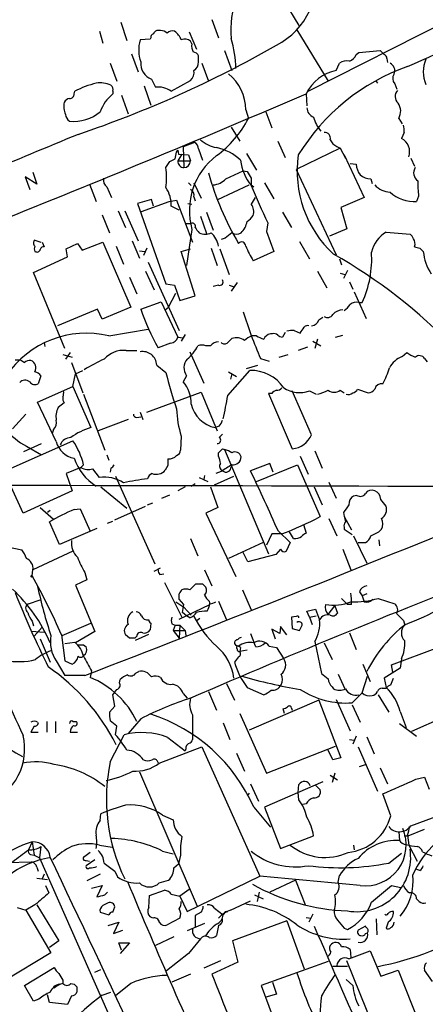
# Model space of a CAD drawing. Extents: x 6 to 1054, y 23 to 900.
# Drawn here: x 222 to 273, y 253 to 378 of the extents above; entities that cross this region are included whole.
import ezdxf

# ---------------------------------------------------------------- set-up
doc = ezdxf.new("R2010")
doc.units = 0
doc.header["$MEASUREMENT"] = 0
doc.layers.add('MAIN', color=5, linetype='CONTINUOUS')

msp = doc.modelspace()

# ---------------------------------------------------------------- linework, layer by layer
at = {"layer": 'MAIN'}
for p, q in [((255.3547, 380.4919), (257.302, 377.3593)), ((258.4873, 368.9773), (277.7067, 378.7139)), ((234.6113, 377.7826), (235.3733, 375.4119)), ((246.2107, 378.1213), (247.0573, 375.7506)), ((231.902, 376.5973), (232.3253, 375.0733)), ((239.6913, 376.6819), (239.1833, 376.6819)), ((243.332, 376.5126), (244.2633, 374.3113)), ((257.048, 376.7666), (261.0273, 370.2473)), ((238.3367, 375.5813), (237.0667, 375.4966)), ((238.4213, 375.7506), (238.3367, 375.5813)), ((243.6707, 374.9886), (243.5013, 375.3273)), ((235.966, 373.7186), (236.8127, 371.4326)), ((247.8193, 374.1419), (248.7507, 371.6019)), ((264.5833, 373.6339), (264.922, 373.8879)), ((264.922, 373.8879), (267.6313, 374.1419)), ((267.6313, 374.1419), (268.1393, 373.6339)), ((233.2567, 372.5333), (234.1033, 370.2473)), ((244.5173, 372.7026), (244.5173, 373.4646)), ((244.9407, 372.5333), (245.7873, 370.2473)), ((262.0433, 371.6019), (262.4667, 372.5333)), ((268.478, 373.1259), (268.5627, 372.6179)), ((238.506, 370.5013), (239.014, 369.4853)), ((241.046, 368.9773), (243.5013, 370.3319)), ((267.0387, 370.3319), (267.2927, 369.9933)), ((269.494, 369.9086), (269.748, 369.2313)), ((228.6847, 368.6386), (228.7693, 368.9773)), ((233.5953, 368.9773), (233.5953, 368.6386)), ((237.5747, 369.6546), (238.4213, 367.1993)), ((234.696, 368.4693), (235.5427, 366.0986)), ((258.2333, 368.6386), (258.318, 367.1146)), ((250.5287, 366.6066), (250.8673, 365.5059)), ((253.0687, 366.3526), (253.8307, 364.3206)), ((270.002, 365.5059), (270.4253, 364.8286)), ((248.666, 364.4053), (249.7667, 362.6273)), ((270.6793, 363.7279), (270.3407, 362.9659)), ((244.0093, 362.4579), (242.57, 361.8653)), ((254.5927, 362.6273), (255.524, 360.5106)), ((241.7233, 361.1879), (241.8927, 361.4419)), ((241.8927, 361.4419), (241.9773, 360.9339)), ((242.57, 361.8653), (242.6547, 359.2406)), ((244.5173, 361.6113), (245.0253, 360.1719)), ((262.5513, 361.6959), (256.9633, 358.9866)), ((262.128, 361.9499), (262.5513, 361.6959)), ((262.5513, 361.6959), (263.2287, 360.4259)), ((240.3687, 359.2406), (240.8767, 360.0026)), ((242.4007, 360.9339), (241.8927, 360.0873)), ((241.8927, 360.0873), (243.5013, 360.0873)), ((241.9773, 360.9339), (243.2473, 360.8493)), ((243.2473, 360.8493), (243.5013, 360.0873)), ((250.6133, 361.0186), (251.8833, 358.9019)), ((263.0593, 360.8493), (265.5993, 355.4306)), ((271.526, 360.4259), (272.034, 359.4099)), ((223.4353, 358.6479), (223.9433, 357.1239)), ((247.9887, 357.8013), (250.19, 358.8173)), ((250.19, 358.8173), (250.698, 358.7326)), ((256.9633, 358.9866), (262.0433, 348.1493)), ((263.8213, 359.7486), (264.5833, 359.6639)), ((223.9433, 357.1239), (222.4193, 358.0553)), ((222.4193, 358.0553), (223.012, 356.4466)), ((266.446, 357.8013), (266.6153, 357.2086)), ((230.632, 357.1239), (231.4787, 354.9226)), ((232.8333, 356.7853), (233.426, 355.4306)), ((243.2473, 357.2933), (243.586, 356.9546)), ((243.9247, 357.2933), (244.856, 355.3459)), ((246.9727, 355.1766), (250.952, 357.0393)), ((251.206, 357.0393), (251.5447, 356.7853)), ((252.8993, 357.2933), (254.0847, 355.2613)), ((238.506, 355.1766), (236.728, 354.6686)), ((237.236, 353.6526), (240.792, 354.9226)), ((238.76, 354.3299), (238.506, 355.1766)), ((240.792, 354.9226), (241.7233, 355.0919)), ((241.7233, 355.0919), (243.7553, 349.7579)), ((243.9247, 355.5153), (244.094, 355.0073)), ((265.5993, 355.4306), (262.636, 354.1606)), ((272.542, 355.5999), (272.288, 354.9226)), ((234.2727, 353.7373), (235.204, 351.6206)), ((235.1193, 353.7373), (236.8127, 349.9273)), ((236.728, 354.6686), (240.3687, 344.4239)), ((242.062, 353.8219), (241.046, 354.3299)), ((243.1627, 354.6686), (243.6707, 354.5839)), ((262.636, 354.1606), (263.398, 351.4513)), ((232.2407, 353.2293), (233.172, 350.9433)), ((244.7713, 353.0599), (245.5333, 350.8586)), ((245.5333, 353.5679), (246.38, 351.2819)), ((255.1853, 353.5679), (256.3707, 351.6206)), ((242.824, 352.1286), (243.586, 352.1286)), ((243.6707, 351.3666), (242.9933, 346.7946)), ((253.3227, 352.2133), (253.1533, 351.1126)), ((253.1533, 351.1126), (254.0847, 348.5726)), ((263.398, 351.4513), (261.1967, 350.5199)), ((223.6893, 350.0119), (224.4513, 349.7579)), ((236.0507, 349.9273), (236.982, 347.7259)), ((247.904, 350.2659), (247.396, 350.0966)), ((257.3867, 349.8426), (258.6567, 347.6413)), ((268.3933, 351.0279), (271.4413, 350.7739)), ((224.6207, 349.7579), (224.8747, 349.1653)), ((227.6687, 348.9113), (229.108, 349.5886)), ((227.838, 347.8953), (227.6687, 348.9113)), ((229.108, 349.5886), (229.7007, 348.7419)), ((229.7007, 348.7419), (232.3253, 349.7579)), ((232.3253, 349.7579), (235.8813, 341.4606)), ((234.0187, 349.2499), (234.95, 346.9639)), ((236.982, 348.6573), (237.6593, 348.5726)), ((237.9133, 348.9959), (237.49, 348.0646)), ((242.316, 348.5726), (243.5013, 348.9113)), ((246.126, 348.9959), (246.888, 346.7946)), ((247.2267, 348.9113), (248.412, 345.6093)), ((272.7113, 348.9959), (273.1347, 348.5726)), ((223.52, 345.8633), (227.838, 347.8953)), ((244.094, 342.8999), (242.316, 348.5726)), ((254.0847, 348.5726), (251.46, 347.3873)), ((262.4667, 347.6413), (262.7207, 346.8793)), ((238.0827, 347.2179), (242.062, 338.4973)), ((263.4827, 346.1173), (262.9747, 345.1013)), ((227.4993, 336.2113), (223.52, 345.8633)), ((235.712, 345.2706), (236.6433, 343.1539)), ((237.744, 346.0326), (238.8447, 343.6619)), ((259.6727, 346.0326), (260.858, 343.9159)), ((262.5513, 345.7786), (263.144, 345.6093)), ((240.3687, 344.4239), (241.4693, 344.2546)), ((241.4693, 344.2546), (242.1467, 342.3073)), ((247.0573, 344.2546), (246.38, 344.0853)), ((248.412, 344.2546), (248.92, 344.0853)), ((249.428, 344.5933), (248.666, 343.4926)), ((263.7367, 344.6779), (264.16, 343.7466)), ((240.7073, 341.4606), (241.6387, 343.2386)), ((242.1467, 342.3073), (244.094, 342.8999)), ((264.3293, 343.4079), (265.8533, 340.0213)), ((231.648, 341.2066), (226.568, 339.0899)), ((232.2407, 339.9366), (231.648, 341.2066)), ((235.8813, 341.4606), (232.2407, 339.9366)), ((237.1513, 341.2066), (239.776, 342.1379)), ((239.776, 342.1379), (241.8927, 337.6506)), ((240.284, 341.1219), (240.7073, 341.4606)), ((264.922, 342.0533), (265.3453, 342.0533)), ((259.842, 339.8519), (260.35, 340.1906)), ((233.0873, 337.8199), (238.0827, 338.6666)), ((241.8927, 337.6506), (242.57, 337.5659)), ((242.824, 337.9893), (242.316, 337.1426)), ((251.8833, 337.8199), (251.2907, 337.8199)), ((253.9153, 338.0739), (253.6613, 338.0739)), ((255.524, 338.2433), (255.1853, 337.6506)), ((256.7093, 338.4973), (257.4713, 338.1586)), ((259.6727, 337.3966), (259.334, 336.2113)), ((261.9587, 337.6506), (262.89, 337.9046)), ((224.8747, 336.9733), (224.9593, 336.4653)), ((240.9613, 336.8886), (239.3527, 336.2959)), ((246.0413, 336.5499), (245.4487, 336.5499)), ((258.4027, 336.3806), (257.2173, 335.9573)), ((259.08, 337.1426), (260.096, 336.5499)), ((227.2453, 335.4493), (228.4307, 335.1106)), ((228.1767, 335.7033), (227.584, 334.8566)), ((235.2887, 335.9573), (236.6433, 335.9573)), ((243.4167, 335.7879), (245.1947, 331.8086)), ((252.3913, 334.9413), (253.492, 334.6026)), ((254.762, 335.1106), (255.9473, 335.4493)), ((270.4253, 335.1953), (271.018, 335.7033)), ((273.304, 334.9413), (273.6427, 334.5179)), ((221.1493, 334.7719), (221.8267, 334.7719)), ((228.346, 334.4333), (229.7853, 330.5386)), ((239.1833, 334.0946), (240.3687, 333.1633)), ((250.6133, 333.6713), (252.0527, 334.0946)), ((224.4513, 332.7399), (224.1127, 331.7239)), ((228.5153, 331.3853), (228.854, 332.9939)), ((228.854, 332.9939), (229.7853, 333.4173)), ((242.9933, 332.7399), (242.57, 331.9779)), ((248.2427, 330.1999), (251.0367, 333.4173)), ((248.3273, 333.2479), (249.3433, 332.6553)), ((248.7507, 332.9939), (248.5813, 332.3166)), ((224.028, 329.3533), (228.5153, 331.3853)), ((228.5153, 331.3853), (230.8013, 326.1359)), ((264.7527, 331.0466), (266.1073, 330.5386)), ((229.87, 330.3693), (232.5793, 323.2573)), ((237.9133, 328.0833), (244.856, 330.6233)), ((244.856, 330.6233), (246.888, 325.7126)), ((253.8307, 330.4539), (253.4073, 330.4539)), ((253.4073, 330.4539), (256.4553, 323.4266)), ((258.9107, 325.2046), (256.4553, 330.7926)), ((258.6567, 330.7926), (259.5033, 330.3693)), ((262.5513, 330.8773), (263.0593, 330.5386)), ((226.3987, 324.3579), (224.028, 329.3533)), ((227.4147, 329.2686), (226.6527, 328.6759)), ((222.504, 327.8293), (220.8107, 325.9666)), ((236.6433, 327.4059), (237.1513, 327.4906)), ((237.0667, 328.0833), (237.4053, 327.1519)), ((235.5427, 327.1519), (231.7327, 325.7126)), ((247.142, 326.3053), (246.634, 326.1359)), ((226.06, 325.8819), (225.8907, 325.3739)), ((242.316, 325.0353), (242.2313, 323.2573)), ((247.142, 324.8659), (247.5653, 325.2893)), ((219.8793, 320.6326), (228.5153, 324.4426)), ((222.25, 323.0879), (224.536, 324.1039)), ((222.5887, 323.7653), (224.536, 322.6646)), ((232.8333, 322.6646), (233.0873, 321.9873)), ((247.0573, 322.4953), (247.0573, 322.9186)), ((247.5653, 323.4266), (247.8193, 323.3419)), ((247.8193, 323.3419), (253.4073, 310.0493)), ((257.4713, 322.4953), (258.4873, 320.2093)), ((259.334, 323.1726), (260.2653, 320.9713)), ((229.5313, 321.0559), (227.6687, 320.2939)), ((229.87, 321.3946), (229.362, 320.8866)), ((240.6227, 321.3099), (240.284, 320.7173)), ((253.5767, 321.5639), (251.1213, 320.6326)), ((251.8833, 319.2779), (257.1327, 321.3946)), ((254, 320.4633), (253.5767, 321.5639)), ((257.1327, 321.3946), (260.0113, 314.7906)), ((227.6687, 320.2939), (228.4307, 318.0926)), ((231.902, 319.7859), (231.0553, 320.8866)), ((233.3413, 320.9713), (233.2567, 320.4633)), ((233.934, 319.9553), (238.9293, 308.7793)), ((244.602, 319.7859), (245.7027, 319.2779)), ((245.2793, 320.0399), (245.1947, 319.5319)), ((246.5493, 318.8546), (249.0047, 319.9553)), ((247.396, 320.5479), (246.7187, 320.2939)), ((222.1653, 315.2139), (220.6413, 318.6006)), ((232.0713, 318.6006), (235.3733, 315.8913)), ((242.824, 318.6006), (241.8927, 318.0926)), ((243.586, 318.6853), (244.094, 319.0239)), ((246.0413, 318.6006), (246.9727, 315.9759)), ((259.2493, 318.6006), (260.2653, 316.3146)), ((261.112, 319.1933), (262.0433, 317.1613)), ((228.4307, 318.0926), (222.1653, 315.2139)), ((239.8607, 317.1613), (240.8767, 317.5846)), ((264.668, 317.4999), (264.2447, 317.4153)), ((233.8493, 314.3673), (237.744, 316.1453)), ((237.998, 316.3146), (238.6753, 316.5686)), ((224.3667, 315.9759), (226.06, 314.4519)), ((225.6367, 315.5526), (225.298, 315.2986)), ((228.6847, 315.7219), (229.4467, 315.8066)), ((229.4467, 315.8066), (230.7167, 312.9279)), ((246.9727, 315.9759), (245.4487, 315.2139)), ((245.4487, 315.2139), (249.2587, 307.1706)), ((262.9747, 315.2986), (263.0593, 314.7906)), ((263.0593, 314.7906), (263.9907, 313.0973)), ((226.822, 311.2346), (225.552, 314.1133)), ((232.918, 313.9439), (233.5953, 314.1979)), ((257.8947, 313.7746), (258.2333, 312.6739)), ((261.112, 314.5366), (262.128, 312.3353)), ((231.5633, 313.2666), (226.822, 311.2346)), ((253.8307, 312.5893), (253.1533, 311.1499)), ((255.1007, 312.5893), (253.8307, 312.5893)), ((254.6773, 312.9279), (256.2013, 311.4886)), ((256.6247, 311.9966), (256.1167, 312.8433)), ((263.0593, 313.4359), (263.0593, 313.1819)), ((263.0593, 313.1819), (264.0753, 312.5046)), ((264.2447, 312.3353), (265.938, 308.8639)), ((267.462, 312.8433), (267.8007, 313.1819)), ((219.964, 310.9806), (221.996, 310.5573)), ((243.5013, 311.9966), (244.4327, 309.7953)), ((252.73, 311.4886), (248.3273, 309.4566)), ((256.2013, 311.4886), (255.6933, 310.3879)), ((264.8373, 311.4886), (265.7687, 311.4886)), ((267.462, 311.8273), (267.5467, 311.0653)), ((228.5153, 310.3879), (223.4353, 308.0173)), ((250.7827, 309.0333), (250.19, 310.2186)), ((254.3387, 309.9646), (250.7827, 309.0333)), ((254.9313, 310.6419), (254.3387, 309.9646)), ((262.89, 310.6419), (263.906, 308.0173)), ((223.3507, 307.2553), (223.4353, 308.0173)), ((230.0393, 307.6786), (230.2933, 306.7473)), ((238.8447, 307.8479), (239.6913, 308.2713)), ((239.6067, 307.4246), (240.1147, 307.5093)), ((245.2793, 308.0173), (246.2107, 305.9853)), ((230.2933, 306.7473), (228.854, 306.0699)), ((228.854, 306.0699), (231.3093, 300.1433)), ((240.1993, 306.4086), (242.4007, 302.0059)), ((243.4167, 305.4773), (244.1787, 306.2393)), ((245.0253, 306.2393), (245.4487, 305.8159)), ((250.1053, 305.4773), (251.206, 302.9373)), ((265.0067, 305.2233), (265.3453, 304.7153)), ((265.938, 304.9693), (265.3453, 304.7153)), ((265.3453, 304.7153), (265.5993, 303.9533)), ((222.8427, 303.6993), (224.3667, 304.2073)), ((242.6547, 303.6146), (242.062, 304.2919)), ((242.062, 301.7519), (245.9567, 303.6146)), ((245.872, 304.0379), (245.9567, 303.6146)), ((247.0573, 304.0379), (248.0733, 301.6673)), ((261.0273, 302.3446), (261.874, 303.4453)), ((261.874, 303.4453), (262.2127, 302.5139)), ((262.7207, 304.3766), (263.4827, 303.6146)), ((263.9907, 303.6146), (263.4827, 303.6146)), ((267.3773, 304.3766), (269.494, 303.6993)), ((242.9933, 302.1753), (242.4853, 302.5986)), ((242.6547, 303.2759), (243.586, 302.2599)), ((258.318, 302.7679), (259.4187, 303.0219)), ((258.6567, 302.0059), (258.318, 302.7679)), ((259.4187, 303.0219), (259.9267, 301.6673)), ((223.3507, 301.4979), (223.52, 300.9053)), ((227.1607, 299.6353), (230.8013, 301.2439)), ((238.4213, 301.2439), (238.3367, 300.3973)), ((241.1307, 301.1593), (241.554, 300.9899)), ((241.554, 300.9899), (241.3, 300.3126)), ((241.554, 300.9899), (242.1467, 300.9899)), ((242.1467, 300.9899), (242.062, 299.2966)), ((242.1467, 300.9899), (242.824, 300.3126)), ((243.4167, 301.9213), (242.9933, 302.1753)), ((244.6867, 301.8366), (244.348, 301.5826)), ((256.9633, 302.0906), (256.3707, 302.0059)), ((256.3707, 302.0059), (256.4553, 300.5666)), ((258.6567, 302.0059), (259.5033, 302.1753)), ((258.6567, 302.0059), (258.9953, 301.0746)), ((270.5947, 301.5826), (270.764, 300.9899)), ((223.266, 300.2279), (224.8747, 300.0586)), ((224.6207, 300.7359), (223.6047, 299.5506)), ((227.076, 299.7199), (227.4993, 296.4179)), ((231.3093, 300.1433), (228.854, 298.7039)), ((235.712, 299.2966), (235.204, 299.7199)), ((236.474, 299.0426), (238.1673, 299.8046)), ((241.3, 300.3126), (242.824, 300.3126)), ((241.3, 300.3126), (242.062, 299.2966)), ((242.824, 300.3126), (242.9087, 299.6353)), ((251.1213, 299.8893), (251.5447, 298.7886)), ((254.8467, 299.8893), (253.8307, 300.4819)), ((253.8307, 300.4819), (254.254, 299.2119)), ((254.9313, 300.8206), (254.8467, 299.8893)), ((255.778, 299.7199), (254.9313, 300.8206)), ((256.4553, 300.5666), (257.3867, 300.3126)), ((263.7367, 299.9739), (264.5833, 297.8573)), ((224.3667, 299.2119), (225.6367, 296.2486)), ((227.4993, 298.6193), (228.7693, 298.7886)), ((229.87, 298.4499), (230.2087, 298.1959)), ((236.6433, 299.5506), (236.3893, 299.2966)), ((249.0893, 298.6193), (249.2587, 298.3653)), ((251.7987, 298.1959), (251.5447, 298.7886)), ((259.334, 298.8733), (260.1807, 294.8093)), ((260.5193, 298.7039), (261.5353, 296.5873)), ((249.8513, 298.1113), (249.7667, 297.6033)), ((250.698, 297.7726), (249.7667, 297.6033)), ((253.492, 298.2806), (254.4233, 298.1113)), ((254.4233, 298.1113), (255.3547, 296.6719)), ((269.0707, 295.9099), (274.9973, 298.1113)), ((226.3987, 296.4179), (227.4993, 294.5553)), ((227.4993, 296.4179), (228.4307, 295.9946)), ((249.5973, 296.9259), (249.0893, 296.2486)), ((265.43, 295.9946), (266.3613, 293.7933)), ((270.3407, 296.6719), (270.1713, 295.4866)), ((230.886, 295.1479), (230.7167, 294.3013)), ((236.5587, 294.8939), (236.8973, 295.0633)), ((262.2973, 294.7246), (263.144, 292.8619)), ((270.1713, 295.4866), (268.1393, 294.2166)), ((269.24, 294.9786), (269.0707, 295.9099)), ((230.0393, 294.5553), (227.4993, 294.5553)), ((234.442, 293.6239), (234.5267, 294.0473)), ((248.0733, 293.5393), (249.0893, 291.4226)), ((265.3453, 292.3539), (266.0227, 294.4706)), ((268.1393, 294.2166), (268.3933, 293.0313)), ((268.986, 293.3699), (269.3247, 294.2166)), ((242.57, 292.2693), (243.078, 291.6766)), ((245.7873, 292.5233), (246.8033, 290.1526)), ((250.698, 293.0313), (252.8147, 292.0999)), ((261.5353, 293.1159), (261.7047, 292.8619)), ((264.0753, 291.0839), (265.3453, 292.3539)), ((267.8853, 292.9466), (268.3933, 292.9466)), ((233.8493, 290.6606), (233.5953, 292.0999)), ((259.842, 291.4226), (250.952, 287.6126)), ((259.842, 291.4226), (262.636, 284.0566)), ((262.0433, 291.5073), (263.8213, 287.5279)), ((267.3773, 292.0999), (268.732, 289.8986)), ((233.172, 289.8986), (233.8493, 290.6606)), ((249.7667, 289.7293), (253.1533, 282.1093)), ((255.4393, 289.7293), (255.27, 290.3219)), ((256.3707, 290.4066), (256.4553, 290.1526)), ((264.0753, 290.8299), (265.0913, 288.6286)), ((270.1713, 289.9833), (270.9333, 287.9513)), ((224.028, 288.6286), (224.1127, 288.4593)), ((225.2133, 288.7133), (225.2133, 287.3586)), ((226.314, 288.7133), (226.314, 287.2739)), ((228.5153, 288.7133), (228.9387, 288.7133)), ((234.1033, 288.1206), (233.2567, 288.7979)), ((237.1513, 289.0519), (235.5427, 287.1893)), ((243.7553, 289.5599), (243.7553, 286.4273)), ((247.65, 288.5439), (248.4967, 286.4273)), ((270.0867, 288.4593), (272.288, 286.8506)), ((275.6747, 289.2213), (271.6107, 287.4433)), ((223.6047, 288.1206), (223.1813, 287.3586)), ((223.1813, 287.3586), (224.1127, 287.3586)), ((228.1767, 287.3586), (229.108, 287.3586)), ((233.934, 287.0199), (234.1033, 288.1206)), ((233.2567, 283.5486), (235.0347, 287.0199)), ((240.6227, 286.6813), (242.824, 284.9879)), ((263.7367, 286.4273), (264.3293, 286.3426)), ((264.5833, 286.8506), (264.16, 285.8346)), ((265.938, 286.7659), (266.8693, 284.5646)), ((239.522, 283.3793), (244.9407, 285.4959)), ((242.9087, 285.2419), (242.824, 284.9879)), ((244.9407, 285.4959), (252.3067, 268.9859)), ((249.3433, 284.6493), (250.3593, 282.3633)), ((253.1533, 282.1093), (261.9587, 285.5806)), ((261.62, 283.8026), (261.0273, 285.0726)), ((264.8373, 285.4959), (267.2927, 279.8233)), ((239.4373, 283.3793), (239.268, 283.6333)), ((262.636, 284.0566), (261.62, 283.8026)), ((236.982, 282.2786), (244.348, 265.1759)), ((265.0067, 282.9559), (265.7687, 283.2099)), ((267.6313, 282.7866), (268.5627, 280.7546)), ((260.35, 281.0086), (252.8993, 277.7913)), ((261.2813, 281.8553), (262.2127, 281.2626)), ((261.874, 282.1093), (261.5353, 280.9239)), ((271.526, 275.4206), (289.4753, 282.1093)), ((272.2033, 281.3473), (273.304, 281.6013)), ((273.304, 281.6013), (273.8967, 280.0773)), ((251.1213, 280.7546), (252.1373, 278.5533)), ((257.2173, 279.6539), (257.302, 280.6699)), ((257.302, 278.7226), (257.2173, 279.6539)), ((259.4187, 280.5853), (260.0113, 279.9926)), ((250.952, 279.5693), (250.698, 279.2306)), ((268.986, 276.6906), (267.97, 279.4846)), ((251.5447, 277.7913), (253.6613, 275.2513)), ((252.8993, 277.7913), (254.9313, 272.5419)), ((258.2333, 278.2146), (257.81, 278.1299)), ((231.9867, 276.0979), (232.0713, 276.9446)), ((239.9453, 276.7753), (241.3, 276.1826)), ((270.002, 274.6586), (270.0867, 273.5579)), ((271.1873, 274.1506), (273.304, 274.9973)), ((223.3507, 273.3886), (222.8427, 272.3726)), ((223.3507, 273.3886), (223.6047, 271.6953)), ((254.9313, 272.5419), (259.1647, 274.1506)), ((270.6793, 274.1506), (271.1873, 274.1506)), ((271.1027, 274.2353), (271.272, 272.9653)), ((224.4513, 272.7959), (224.282, 271.3566)), ((231.902, 272.9653), (233.5107, 272.7113)), ((239.9453, 272.2033), (241.3, 271.8646)), ((264.2447, 272.9653), (264.3293, 272.3726)), ((271.272, 272.9653), (272.3727, 270.9333)), ((220.0487, 270.7639), (223.266, 270.8486)), ((223.0967, 271.7799), (223.6047, 271.6953)), ((223.6047, 271.6953), (224.282, 271.3566)), ((224.282, 271.3566), (243.1627, 228.5153)), ((231.3093, 271.1026), (230.2087, 270.3406)), ((230.2087, 271.0179), (230.632, 270.9333)), ((242.2313, 271.6953), (241.9773, 270.5946)), ((268.732, 270.6793), (270.3407, 271.9493)), ((223.9433, 270.1713), (224.1127, 269.6633)), ((233.8493, 269.6633), (234.188, 268.9013)), ((241.3847, 270.0866), (241.9773, 270.5946)), ((272.7113, 269.7479), (272.2033, 269.9173)), ((223.9433, 268.7319), (225.298, 268.5626)), ((224.8747, 269.2399), (224.6207, 268.6473)), ((231.9867, 269.2399), (230.2933, 268.3933)), ((239.522, 268.1393), (240.7073, 268.4779)), ((243.078, 264.4986), (252.3067, 268.9859)), ((265.0913, 267.8006), (252.3067, 268.9859)), ((256.8787, 268.4779), (253.5767, 266.9539)), ((256.8787, 268.4779), (258.1487, 265.2606)), ((262.2973, 268.2239), (262.4667, 269.0706)), ((225.044, 267.8006), (225.4673, 266.8693)), ((230.886, 267.4619), (232.2407, 267.8006)), ((232.2407, 267.8006), (231.5633, 266.3613)), ((238.252, 266.5306), (240.1993, 267.2079)), ((243.332, 267.2926), (242.1467, 266.4459)), ((266.5307, 265.6839), (269.0707, 267.8006)), ((269.0707, 267.8006), (270.256, 267.5466)), ((232.5793, 266.6153), (232.918, 266.9539)), ((238.1673, 265.0066), (238.252, 266.5306)), ((241.046, 266.6999), (242.1467, 266.4459)), ((242.1467, 266.4459), (243.078, 264.4986)), ((248.5813, 264.6679), (251.1213, 265.8533)), ((251.6293, 266.6153), (252.73, 266.1073)), ((252.222, 266.9539), (251.968, 265.7686)), ((272.288, 266.1073), (272.6267, 265.7686)), ((221.4033, 265.0066), (222.504, 264.6679)), ((223.6893, 265.3453), (222.504, 264.6679)), ((222.504, 264.6679), (225.7213, 259.2493)), ((223.9433, 265.3453), (226.7373, 260.7733)), ((233.5953, 264.4139), (233.8493, 265.0913)), ((246.5493, 264.9219), (247.65, 264.0753)), ((231.9867, 264.4139), (233.0873, 264.0753)), ((238.6753, 263.6519), (238.3367, 263.8213)), ((242.1467, 263.6519), (240.538, 262.8053)), ((244.856, 264.4139), (244.094, 263.9906)), ((244.094, 263.9906), (244.094, 262.5513)), ((247.904, 264.4986), (248.2427, 264.4986)), ((258.2333, 263.7366), (258.826, 263.6519)), ((259.08, 264.1599), (258.572, 263.1439)), ((267.1233, 263.5673), (267.208, 261.5353)), ((233.0027, 262.7206), (234.3573, 263.1439)), ((234.3573, 263.1439), (233.68, 261.7046)), ((233.68, 261.7046), (234.8653, 262.1279)), ((245.2793, 262.9746), (243.078, 262.0433)), ((247.0573, 262.7206), (246.8033, 261.4506)), ((255.778, 263.3133), (248.8353, 260.7733)), ((255.778, 263.3133), (257.9793, 257.2173)), ((263.0593, 262.3819), (263.4827, 262.2126)), ((265.7687, 262.6359), (264.8373, 262.1279)), ((265.8533, 262.4666), (265.7687, 262.6359)), ((268.6473, 263.1439), (268.3933, 262.3819)), ((241.3847, 261.2813), (239.014, 260.1806)), ((265.7687, 261.7046), (266.0227, 261.7893)), ((226.7373, 260.7733), (225.552, 259.9266)), ((234.696, 259.5879), (234.3573, 260.5193)), ((234.3573, 260.5193), (235.712, 260.5193)), ((235.712, 260.5193), (234.5267, 259.1646)), ((248.8353, 260.7733), (249.5127, 258.0639)), ((263.8213, 259.6726), (263.906, 258.6566)), ((225.7213, 259.2493), (219.7947, 255.6933)), ((243.2473, 259.1646), (240.4533, 256.9633)), ((263.652, 258.4873), (266.3613, 259.5033)), ((266.3613, 259.5033), (267.716, 256.2859)), ((222.3347, 255.1006), (226.1447, 257.3866)), ((231.3093, 256.7939), (232.0713, 257.1326)), ((247.3113, 258.2333), (245.1947, 257.3019)), ((249.5127, 258.0639), (246.2107, 256.5399)), ((261.0273, 258.1486), (252.476, 255.1006)), ((261.62, 257.5559), (263.4827, 257.5559)), ((267.462, 248.2426), (263.398, 258.2333)), ((243.5013, 256.5399), (241.1307, 255.5239)), ((263.3133, 255.8626), (264.16, 255.1006)), ((267.716, 256.2859), (269.9173, 257.0479)), ((269.9173, 257.0479), (272.6267, 250.2746)), ((274.32, 255.6086), (273.304, 257.0479)), ((223.52, 253.0686), (222.3347, 255.1006)), ((227.2453, 255.7779), (227.2453, 255.3546)), ((228.2613, 255.3546), (228.6847, 255.2699)), ((229.0233, 254.9313), (229.0233, 254.2539)), ((235.8813, 255.3546), (233.934, 253.7459)), ((252.476, 255.1006), (256.3707, 244.6866)), ((253.9153, 255.5239), (254.4233, 253.9999)), ((224.1973, 253.3226), (223.52, 253.0686)), ((225.552, 252.8993), (225.298, 253.9153)), ((228.346, 253.7459), (227.838, 252.6453)), ((232.2407, 253.8306), (233.3413, 254.2539)), ((254.4233, 253.9999), (253.0687, 253.5766)), ((227.838, 252.6453), (225.552, 252.8993))]:
    msp.add_line(p, q, dxfattribs=at)
msp.add_circle((223.266, 307.1918), 0.1058, dxfattribs=at)
for centre, radius, start, end in [((220.0438, 492.1189), 130.4192, 293.04776, 307.048016), ((260.381, 376.7647), 11.7664, 132.767547, 185.35834), ((249.962, 383.3798), 9.6533, 297.526249, 11.582082), ((238.8701, 375.8183), 0.4539, 104.039305, 188.578205), ((239.4794, 375.9625), 0.778, 112.371722, 157.628278), ((239.7881, 375.6961), 0.9906, 40.795783, 95.608144), ((241.173, 375.8494), 0.8045, 68.38772, 142.124392), ((240.2416, 374.7769), 2.1957, 19.133895, 56.003792), ((241.6416, 374.2368), 4.7452, 164.603928, 198.863749), ((242.7817, 374.5231), 1.0791, 48.177748, 115.56538), ((245.0251, 374.6922), 1.3865, 167.655866, 211.266381), ((235.118, 371.6072), 14.1429, 1.007587, 16.677126), ((183.2479, 499.3762), 143.4586, 288.67897, 299.744891), ((243.7615, 373.1625), 0.8139, 21.787031, 84.465227), ((239.3349, 372.5289), 2.1905, 175.451839, 247.764842), ((243.3035, 372.6462), 1.2151, 300.746223, 2.660372), ((263.3981, 371.1783), 1.6442, 78.116008, 124.503857), ((263.1446, 374.226), 1.5558, 292.369719, 337.630281), ((268.0294, 373.1937), 0.4537, 351.405541, 75.982133), ((268.478, 371.602), 1.023, 335.551874, 65.556972), ((277.0823, 371.4326), 3.9513, 155.975233, 204.024767), ((242.4853, 371.3762), 1.457, 314.213043, 8.911499), ((244.5818, 366.5592), 5.9471, 0.456669, 50.964184), ((280.1469, 346.7662), 26.9091, 109.639544, 148.442226), ((263.0559, 366.3691), 5.3299, 100.951952, 154.798476), ((270.2875, 370.5993), 1.0521, 146.58937, 221.037856), ((234.9494, 356.6173), 13.8189, 104.545886, 116.565422), ((231.9867, 366.7622), 3.2708, 65.534154, 98.935015), ((232.9602, 369.1889), 0.6695, 341.573171, 55.301057), ((239.3336, 366.4458), 3.0563, 55.924129, 96.00253), ((270.7142, 368.3017), 1.164, 139.225725, 226.792846), ((-432.2074, 1979.8505), 1752.9153, 291.8450581, 293.1962266), ((229.7855, 367.0299), 2.4246, 167.905903, 204.77349), ((228.1705, 367.2358), 0.8139, 95.534773, 158.212969), ((228.1059, 368.6247), 0.579, 268.624295, 1.375705), ((237.2297, 364.3722), 5.6046, 130.42654, 159.307312), ((268.517, 366.4169), 1.7421, 328.472216, 36.506147), ((228.6991, 370.1638), 5.0332, 263.072233, 310.781563), ((259.5562, 366.85), 1.2382, 179.509513, 251.567978), ((228.6846, 366.0986), 1.1039, 184.400696, 237.530798), ((238.9093, 371.6433), 13.441, 305.966072, 332.831003), ((262.9891, 366.5456), 3.9222, 192.820195, 222.470514), ((260.5465, 362.9728), 0.7556, 346.515474, 92.063), ((268.3079, 363.982), 2.385, 353.883985, 16.498134), ((2735.9408, -5695.2267), 6556.8011, 112.47700832, 112.70619064), ((243.4174, 361.527), 1.1031, 4.382771, 57.550319), ((247.6497, 366.0134), 4.3166, 228.177748, 258.69215), ((262.721, 363.3896), 1.557, 202.38634, 247.61366), ((269.4816, 361.2601), 1.9099, 339.62935, 63.268591), ((29.9838, 403.0906), 215.8459, 348.576772, 348.80595), ((245.5478, 355.7099), 6.1992, 46.035924, 78.315219), ((156.5354, 529.5069), 189.3282, 296.453843, 296.683013), ((242.6728, 360.0231), 0.7827, 175.295323, 268.674928), ((242.6124, 360.1295), 0.8899, 272.724474, 357.281958), ((252.1624, 353.7572), 8.8218, 127.407936, 195.723077), ((256.7398, 361.1786), 6.9617, 188.314468, 217.354824), ((271.3933, 358.786), 14.3254, 171.718818, 227.442847), ((230.9236, 357.9706), 9.5301, 352.34187, 7.65813), ((462.6452, 485.3202), 246.8725, 210.848186, 211.077349), ((267.0233, 359.8064), 2.4442, 183.342371, 217.771979), ((273.0961, 358.5555), 1.1936, 144.971801, 237.641471), ((233.5185, 357.6805), 1.1274, 169.502415, 232.568995), ((281.9539, 368.6209), 37.539, 195.540762, 210.464237), ((246.2231, 359.4496), 2.4154, 273.72445, 316.967882), ((462.8558, 357.4626), 211.6502, 179.885408, 180.114592), ((266.5879, 360.2401), 2.4429, 232.220052, 266.670037), ((283.215, 357.0397), 10.7697, 177.298513, 187.682886), ((236.8732, 354.4199), 4.1738, 358.764422, 33.12314), ((243.092, 355.6986), 0.8527, 347.585625, 61.312851), ((325.8885, 387.4526), 80.6697, 202.21357, 205.902071), ((269.0845, 358.9923), 2.8902, 222.511056, 266.365793), ((463.1532, 227.9963), 246.8725, 148.922651, 149.151814), ((271.9474, 359.3804), 4.4708, 227.052071, 274.369218), ((250.1333, 353.6525), 1.4206, 339.051676, 40.967008), ((248.2323, 352.7666), 2.4954, 313.057854, 351.148052), ((249.3843, 354.4583), 2.4565, 302.329512, 327.670488), ((243.7341, 351.7687), 0.3892, 337.632677, 112.367323), ((246.2106, 352.679), 2.3665, 206.567217, 227.176477), ((223.9545, 349.6309), 0.4642, 124.840348, 235.159652), ((245.364, 352.5724), 1.7985, 244.93249, 295.06751), ((243.7527, 348.5353), 3.381, 12.201991, 45.415813), ((417.6894, 138.9145), 271.1024, 128.54687, 128.776037), ((249.3434, 351.8953), 1.1214, 238.094266, 301.901396), ((270.6181, 347.4435), 4.2187, 121.827447, 165.666641), ((270.7638, 349.8423), 1.1519, 17.115163, 53.973724), ((270.9336, 349.504), 1.1514, 342.891783, 36.032861), ((224.3248, 348.9112), 0.7201, 151.943894, 208.049084), ((223.9433, 348.9255), 0.4348, 234.255523, 346.852289), ((224.807, 348.7165), 0.4539, 81.421795, 165.960695), ((249.9967, 349.237), 0.5322, 1.389043, 138.641876), ((262.2566, 353.9497), 12.6345, 201.837788, 211.292112), ((314.7167, 518.3819), 174.5167, 255.843185, 256.0724), ((228.4383, 289.7102), 67.3177, 43.691133, 60.384969), ((253.5105, 347.56), 13.0532, 335.04757, 4.07636), ((279.3997, 349.1651), 6.293, 185.402567, 213.47694), ((247.1984, 344.6779), 0.4462, 251.565051, 34.694341), ((265.7293, 351.0689), 30.2319, 199.039612, 209.252306), ((262.9898, 339.2508), 1.8737, 93.053127, 136.974487), ((261.7497, 343.1089), 2.4508, 302.29978, 327.700221), ((264.6257, 340.8254), 1.2631, 76.433519, 129.555259), ((317.2374, 362.399), 70.4198, 197.803513, 202.949194), ((258.7921, 340.185), 1.1015, 276.181077, 342.397417), ((260.9461, 340.9377), 0.788, 237.205358, 328.783105), ((67.2253, 465.5396), 228.953, 326.195341, 326.424524), ((258.4026, 338.5609), 0.5555, 72.243539, 139.643715), ((230.2202, 325.9059), 12.2541, 76.469077, 146.103742), ((240.8428, 337.9837), 1.1015, 276.175906, 342.397417), ((375.4966, 210.2274), 179.6053, 134.885409, 135.114591), ((249.3009, 335.7451), 1.8213, 54.470368, 107.583355), ((252.2083, 335.3494), 2.6354, 110.376144, 134.555713), ((254.8912, 343.202), 6.1656, 240.800438, 250.318671), ((253.9718, 336.8181), 1.2936, 103.888001, 153.43693), ((254.127, 337.4812), 0.6294, 42.276138, 109.655661), ((255.2447, 338.6076), 0.9588, 227.155503, 266.448267), ((256.4557, 336.1235), 2.3873, 83.902053, 106.491663), ((239.9456, 338.7512), 4.998, 308.809481, 333.868164), ((244.9407, 335.2377), 1.4071, 68.83678, 111.16322), ((247.1558, 335.5909), 1.4703, 93.841292, 139.28881), ((247.8194, 337.3965), 0.5986, 224.986465, 315.006769), ((243.4173, 311.3187), 25.9487, 114.893332, 121.252839), ((234.9925, 332.6126), 3.3578, 84.939202, 138.063775), ((237.3822, 334.0127), 1.803, 2.603572, 100.077747), ((244.321, 333.7468), 1.6663, 138.24025, 217.175922), ((271.7262, 332.1229), 3.3364, 112.948524, 150.696035), ((273.1676, 338.3768), 3.4305, 231.199339, 252.196217), ((272.6344, 334.4871), 0.8091, 34.149649, 129.594322), ((306.7306, 461.6025), 152.6259, 236.200557, 236.42974), ((223.1738, 333.1746), 1.5128, 89.715929, 123.689017), ((222.7628, 333.7303), 1.0445, 332.495396, 66.380045), ((261.2772, 335.7051), 7.7874, 329.253779, 345.504611), ((223.3094, 331.8526), 1.4461, 37.848574, 74.769206), ((280.1268, 342.2033), 40.7729, 192.809841, 199.628897), ((251.129, 328.2628), 5.1553, 34.947497, 91.025868), ((222.4302, 331.1375), 1.0221, 55.305556, 132.319689), ((223.6859, 332.3863), 0.788, 211.216895, 302.794642), ((239.1005, 329.1347), 4.4857, 359.547826, 39.334073), ((254.508, 331.5548), 0.6827, 262.873943, 330.239505), ((257.4267, 334.2883), 3.7058, 236.004614, 289.384975), ((263.9485, 331.3851), 0.8725, 284.02828, 337.173035), ((266.0225, 331.6396), 1.1043, 274.404277, 327.518859), ((267.857, 330.7927), 0.938, 83.081055, 164.295405), ((228.0924, 329.8191), 0.8731, 165.981264, 219.087174), ((225.7651, 330.5808), 1.5792, 339.609571, 7.70781), ((180.8044, 342.1475), 68.4885, 347.425197, 349.953527), ((254.7623, 329.7764), 1.1519, 107.115163, 143.973724), ((257.3059, 338.7405), 8.6994, 285.787257, 295.32669), ((261.7893, 331.8933), 1.27, 233.130102, 306.869898), ((263.5674, 331.3004), 0.9651, 254.735509, 307.879149), ((228.6698, 327.533), 2.3184, 150.46387, 191.58814), ((247.372, 329.9442), 3.8791, 192.580234, 259.032746), ((236.6434, 327.8293), 0.4234, 180, 269.986468), ((253.5013, 328.7314), 11.7801, 181.093439, 198.285757), ((225.1918, 326.771), 1.2427, 314.318599, 13.793594), ((233.1009, 318.3616), 8.1073, 106.47796, 126.65152), ((245.9399, 327.4717), 1.675, 315.863544, 346.028469), ((226.4612, 331.048), 8.2483, 218.028634, 241.998652), ((228.2621, 323.4139), 1.452, 90.031568, 158.98487), ((246.9303, 324.5131), 0.4114, 264.098158, 59.033855), ((256.1179, 326.477), 3.069, 276.311741, 335.505985), ((229.1059, 324.989), 2.7798, 193.12238, 261.284866), ((221.3029, 319.4119), 8.7936, 13.030659, 34.896046), ((240.7051, 323.5848), 1.4306, 266.697981, 315.376661), ((241.4209, 323.3359), 0.8142, 291.80141, 354.460259), ((120.3113, 450.1726), 179.6055, 314.885409, 315.114591), ((243.4593, 321.0138), 3.8911, 8.127395, 22.379735), ((247.3328, 321.0351), 2.3575, 53.027543, 78.09094), ((249.1528, 322.22), 0.8061, 13.677654, 119.923858), ((248.907, 322.4116), 1.029, 261.262728, 359.944319), ((234.8677, 324.2237), 6.493, 197.776945, 238.537137), ((230.4767, 322.6224), 1.8297, 238.888556, 288.434949), ((233.0449, 321.6912), 0.7785, 292.378134, 337.605454), ((452.3225, 321.7332), 211.7002, 179.885408, 180.114564), ((247.7876, 321.1935), 0.6033, 142.129181, 248.380224), ((459.7524, -17.7102), 399.3918, 121.891176, 122.120355), ((248.0068, 321.1224), 0.6594, 227.96887, 1.58149), ((232.533, 315.4284), 4.4029, 56.704781, 98.239602), ((239.1255, 319.2279), 1.1926, 116.642397, 160.978622), ((239.1501, 321.6543), 1.471, 247.647408, 320.431323), ((3.2079, 201.5386), 275.0353, 23.891125, 25.658954), ((181.83, -29335.8127), 29654.5875, 89.80363205, 90.03281487), ((243.4352, 277.5954), 42.3715, 97.372643, 101.552001), ((264.8656, 316.371), 1.2149, 120.734063, 182.66081), ((265.0948, 318.1623), 0.788, 237.205358, 328.783105), ((266.573, 317.1827), 0.9864, 67.279607, 144.618287), ((266.5022, 316.9657), 1.2141, 1.236543, 68.153021), ((517.3247, 146.474), 305.2797, 146.196642, 146.425815), ((56.4168, 147.2534), 271.0323, 38.546022, 38.775218), ((267.0756, 315.7172), 1.3855, 301.557382, 17.998164), ((239.5279, 290.7503), 27.2242, 113.471511, 120.888141), ((237.5947, 358.219), 48.8726, 290.989492, 297.301595), ((432.4453, 356.796), 174.5167, 193.9276, 194.156815), ((-707.6959, 2723.8901), 2604.0382, 291.106834, 292.2958211), ((263.6524, 313.6475), 0.6297, 132.290215, 199.634851), ((266.5303, 313.8593), 1.4397, 331.932663, 28.063825), ((256.5615, 314.4086), 2.4128, 271.500939, 296.569299), ((258.5716, 311.5738), 1.1509, 107.093579, 143.981411), ((265.1902, 312.6456), 1.2936, 296.565051, 346.120598), ((139.954, 566.5893), 283.9812, 296.45046, 296.679643), ((230.7688, 311.4193), 2.4443, 172.399315, 227.198394), ((219.32, 308.4064), 3.4333, 17.811683, 38.791426), ((255.4393, 310.896), 0.5681, 206.574073, 296.56054), ((222.1199, 308.2122), 1.3298, 351.571926, 69.357216), ((238.8526, 313.0899), 10.342, 199.569228, 211.549613), ((142.0972, 262.3972), 92.8137, 23.711087, 28.902031), ((240.3082, 308.076), 0.9573, 183.51548, 222.879217), ((683.682, -725.3742), 1108.2199, 111.151195, 113.4030138), ((244.602, 517.8891), 211.6502, 269.885409, 270.114592), ((266.0566, 304.8902), 1.1015, 96.181077, 162.397417), ((262.9388, 323.8329), 24.0937, 289.165463, 313.095486), ((207.0745, 290.7687), 20.1872, 23.146341, 47.121809), ((333.3175, 349.528), 120.6322, 201.590668, 206.524566), ((276.7237, 316.781), 53.8072, 191.666263, 198.581326), ((243.163, 304.6021), 1.1606, 131.055895, 161.555685), ((72.712, 304.6306), 169.3503, 359.885409, 0.114591), ((242.9087, 303.9944), 1.5675, 71.089977, 108.910023), ((244.7389, 305.4121), 0.8166, 311.435426, 29.635229), ((247.1021, 305.6062), 1.9932, 203.861793, 231.891048), ((257.4703, 303.953), 6.5292, 357.029092, 9.707142), ((223.1592, 303.1213), 0.659, 118.704137, 232.491847), ((411.4966, 557.6144), 305.2796, 236.192733, 236.421916), ((-11.4299, 345.4566), 257.5068, 350.419425, 350.648608), ((242.7282, 304.3461), 3.2927, 331.359821, 348.671298), ((245.8727, 305.2214), 1.5244, 273.158773, 303.708832), ((261.9177, 303.2621), 1.2785, 163.996126, 225.858786), ((261.7213, 309.2561), 5.7352, 259.627601, 292.391166), ((264.3472, 314.7803), 10.836, 267.666489, 286.238314), ((265.9414, 304.7995), 0.9128, 247.987602, 326.212438), ((268.865, 302.9131), 1.0069, 331.281451, 51.338414), ((226.0267, 303.6488), 3.4333, 197.811683, 218.791426), ((236.7424, 301.5462), 1.2891, 118.097849, 201.459704), ((236.4799, 301.8728), 0.8143, 21.805329, 84.446932), ((242.8249, 303.5287), 1.7129, 290.212304, 327.112433), ((247.6564, 280.9523), 21.9106, 95.338088, 98.908732), ((260.9849, 301.0929), 1.2041, 75.749089, 151.506512), ((261.6331, 302.8045), 0.6484, 237.138401, 333.371717), ((481.8462, 513.6808), 299.354, 224.885409, 225.114592), ((236.0386, 300.2309), 0.9786, 120.445657, 211.477858), ((238.0142, 302.4942), 0.841, 202.283418, 280.489492), ((238.7181, 301.7099), 0.5524, 184.422569, 237.506537), ((242.1036, 301.5826), 1.061, 156.486577, 203.513423), ((256.023, 308.2389), 13.5709, 206.939466, 227.205535), ((257.0903, 301.9213), 0.2117, 0, 126.875312), ((257.302, 300.99), 0.4233, 359.986465, 126.875312), ((88.251, 385.2912), 189.2835, 333.323742, 333.552952), ((255.1146, 301.2282), 4.8321, 330.833567, 5.213752), ((282.4182, 286.6118), 18.521, 128.658021, 152.850001), ((271.7629, 299.9739), 1.4248, 134.513755, 225.486245), ((237.1513, 299.5337), 0.5082, 60.014605, 178.094603), ((237.5887, 300.8066), 0.8527, 257.579062, 331.312851), ((229.8802, 298.8309), 4.236, 169.05322, 214.725522), ((226.7397, 296.3025), 3.2094, 12.746264, 50.77252), ((229.5314, 467.7998), 169.3502, 269.885409, 270.114558), ((236.0506, 129.9467), 169.3502, 89.885409, 90.114558), ((249.5161, 298.6941), 0.4332, 90.449681, 189.940573), ((249.9787, 298.8304), 0.5526, 94.432107, 147.497791), ((251.0366, 296.3504), 2.4077, 77.817321, 126.710937), ((252.314, 297.5522), 1.385, 31.730001, 123.741699), ((251.6797, 300.1104), 1.9182, 273.556771, 312.840912), ((266.1711, 298.6262), 4.6049, 334.887418, 4.130739), ((2971.291, 1541.2514), 3021.7546, 204.2961323, 204.5253173), ((227.0572, 293.0513), 4.8252, 106.072781, 132.876915), ((229.4569, 297.8249), 0.8384, 299.518568, 26.265524), ((242.8626, 293.5178), 6.1817, 6.490755, 50.395935), ((249.1993, 297.4083), 0.9588, 47.155503, 86.448267), ((249.5127, 298.1113), 0.1893, 63.448488, 243.434949), ((249.7243, 297.8996), 0.2993, 171.875312, 278.143638), ((249.456, 297.3211), 0.4197, 289.674027, 42.247978), ((229.7283, 298.4909), 16.1857, 187.963146, 241.803824), ((221.6374, 305.2461), 8.9185, 258.630851, 283.861109), ((227.7273, 297.3159), 1.4969, 298.028806, 348.231399), ((229.5011, 297.2947), 0.4193, 222.651464, 331.60763), ((696.0719, 550.0895), 530.465, 208.495436, 208.72461), ((258.4877, 298.9371), 9.7754, 195.963672, 217.167767), ((254.2311, 295.8642), 1.3838, 304.557145, 35.710474), ((210.4236, 273.8972), 26.4048, 26.672087, 55.491488), ((235.8848, 295.3023), 0.788, 237.205358, 328.783105), ((237.2532, 293.6596), 1.4481, 30.102644, 104.227206), ((253.7674, 294.0473), 1.4205, 331.518946, 28.477509), ((429.9539, 506.1204), 271.0633, 231.220639, 231.449822), ((226.5148, 283.9079), 11.2107, 25.381693, 67.987235), ((233.9552, 293.3276), 0.5699, 285.062887, 31.327573), ((236.3749, 292.1708), 2.6338, 110.372473, 134.564679), ((239.0102, 293.1042), 1.3773, 60.361928, 111.473872), ((240.9855, 294.8358), 1.4002, 202.440451, 279.446177), ((240.8556, 291.6767), 1.8139, 19.068235, 78.562457), ((269.6872, 363.7658), 72.0319, 254.155658, 260.236011), ((262.4953, 294.2309), 1.4713, 183.858111, 229.271992), ((64.4993, 419.4386), 211.6804, 323.018218, 323.247401), ((251.8972, 294.5696), 2.6346, 290.380163, 314.566345), ((253.9456, 293.8478), 1.1723, 260.196999, 335.940738), ((263.3007, 301.7872), 10.7313, 237.097157, 274.139291), ((262.4667, 294.4921), 1.7995, 244.947329, 295.052671), ((264.5478, 293.5308), 1.479, 206.889027, 284.655425), ((266.2628, 293.2443), 1.2785, 224.141214, 286.003874), ((266.5367, 292.8257), 0.8142, 275.539741, 338.198591), ((267.8495, 292.3702), 0.5775, 86.445945, 164.625662), ((269.324, 292.27), 1.1506, 107.082228, 143.983609), ((264.3632, 288.6378), 5.9619, 13.043022, 47.470248), ((257.1782, 249.5941), 44.2492, 108.004269, 116.91018), ((245.998, 290.9026), 2.6139, 162.776082, 210.908873), ((236.5166, 289.6024), 3.3577, 174.939051, 193.862835), ((255.2104, 291.2794), 0.9594, 273.561805, 312.837328), ((256.0865, 290.4006), 0.2843, 1.209443, 141.928805), ((223.6046, 287.7815), 0.947, 63.443066, 116.551522), ((223.6724, 288.5693), 0.4538, 261.419912, 345.972943), ((228.346, 288.5157), 0.2602, 49.410647, 192.519254), ((228.7693, 288.4593), 0.3053, 236.315138, 56.299523), ((231.7787, 269.0988), 21.5929, 23.738468, 72.083619), ((229.15, 287.4011), 0.9743, 124.368594, 182.500282), ((237.274, 277.6965), 9.5885, 69.559211, 103.505518), ((214.9021, 285.1978), 7.4681, 292.522311, 13.453449), ((224.7331, 278.7137), 12.3955, 30.863795, 42.074445), ((243.5862, 285.3266), 0.6827, 119.760495, 187.126057), ((243.1628, 286.5118), 0.5985, 278.116564, 351.883436), ((235.1616, 282.3208), 2.7599, 32.472785, 85.600817), ((223.7837, 275.4026), 8.1565, 73.174196, 102.051534), ((256.3135, 278.8635), 23.528, 168.513981, 205.735373), ((238.0404, 285.4538), 1.7405, 251.565051, 288.431826), ((238.8729, 283.4922), 0.4195, 19.652905, 132.275526), ((224.3946, 270.3729), 12.9557, 50.821149, 82.236587), ((229.5358, 295.7873), 14.9585, 282.403049, 296.179631), ((236.3368, 287.8441), 5.4845, 267.894486, 305.50416), ((257.9856, 280.279), 0.7875, 16.343145, 150.237972), ((-195.5934, 1338.7526), 1156.2611, 293.6354452, 293.8646255), ((259.257, 279.7604), 0.7892, 263.283801, 17.110201), ((251.9291, 274.9076), 6.5895, 14.175216, 35.37646), ((259.5699, 277.5311), 1.5012, 105.659153, 152.916063), ((242.0911, 253.4357), 25.5551, 105.6345, 113.084336), ((235.8367, 270.922), 7.1513, 54.933877, 95.07576), ((233.7609, 274.6134), 2.3133, 140.080267, 189.406946), ((243.9226, 276.2018), 2.6227, 180.419454, 234.52886), ((251.9083, 272.8955), 7.3641, 9.81305, 29.495708), ((262.9499, 278.2333), 6.2301, 275.68735, 345.663307), ((265.7353, 272.9783), 5.2176, 262.909989, 23.776955), ((270.0989, 276.3696), 1.7138, 217.097911, 326.376692), ((268.2025, 275.4842), 3.1577, 336.702057, 357.308125), ((281.8957, 264.8683), 10.9866, 104.493864, 157.032931), ((227.7491, 259.0893), 14.9605, 107.097661, 127.656718), ((223.3372, 271.0573), 2.3313, 9.480504, 89.668218), ((227.329, 273.3886), 4.2352, 348.467733, 11.532267), ((232.9804, 257.9911), 15.8271, 63.892149, 88.386665), ((251.2027, 272.2456), 8.9883, 168.315646, 183.510089), ((269.7427, 267.1778), 6.3894, 86.913735, 140.151259), ((271.018, 274.1505), 1.1039, 212.469202, 265.599304), ((-159.1792, 779.6186), 635.0112, 306.7553009, 306.9844801), ((223.266, 272.2032), 0.4559, 158.189256, 248.200924), ((223.106, 274.64), 2.2826, 263.376241, 306.11134), ((232.3458, 264.6898), 9.0392, 116.263154, 134.810409), ((230.4098, 266.8807), 6.2649, 76.220615, 109.233765), ((230.0832, 270.5218), 2.4166, 3.736797, 46.955175), ((256.8322, 279.0334), 8.849, 230.520484, 280.780027), ((260.6269, 278.3726), 6.9875, 230.70142, 294.885671), ((264.6524, 271.3601), 6.877, 260.207033, 9.180575), ((272.5105, 277.7821), 4.9881, 251.567231, 268.416961), ((272.0763, 271.8222), 1.0178, 16.930557, 73.069443), ((275.506, 276.2123), 4.7739, 239.038508, 254.563197), ((227.4866, 259.7502), 11.7529, 99.055983, 128.203144), ((222.9696, 269.8749), 1.0178, 16.930557, 73.069443), ((-6140.7421, -2730.7104), 7038.7281, 24.37973397, 25.2468528), ((230.0894, 271.2603), 0.2703, 100.682161, 296.204646), ((357.3779, 102.43), 211.6803, 126.752594, 126.981777), ((267.2909, 266.2525), 5.587, 116.050465, 149.708278), ((230.4203, 270.2135), 0.2468, 149.008378, 329.06013), ((230.8437, 271.5684), 1.4968, 261.869356, 298.73449), ((487.1718, 608.821), 423.3205, 233.014155, 233.243338), ((239.125, 270.0911), 2.2597, 314.445976, 359.885901), ((262.5498, 302.5683), 32.4827, 262.815409, 280.971615), ((272.034, 270.6793), 1.1516, 306.024081, 342.896174), ((236.7117, 272.6516), 4.5204, 236.062095, 273.428089), ((265.2546, 268.2838), 6.5833, 318.317674, 7.607123), ((1031.1825, 601.4226), 862.6369, 202.7156392, 204.6747908), ((238.252, 269.4656), 1.8363, 226.242247, 313.757753), ((240.1149, 266.1076), 1.1035, 32.461635, 85.613639), ((264.5228, 291.6377), 27.0744, 240.94776, 267.798362), ((261.1068, 267.6772), 1.31, 305.847305, 24.665478), ((273.3036, 269.2397), 3.0674, 207.979423, 230.602432), ((605.5815, -178.3964), 585.4471, 130.4867063, 130.7158872), ((168.5713, 520.4883), 261.8177, 283.921652, 284.150835), ((258.2141, 265.7989), 3.7498, 342.445444, 12.57488), ((271.5327, 266.1342), 0.7559, 357.960274, 103.464481), ((232.7205, 264.6115), 0.7599, 121.334853, 195.071288), ((317.3339, 96.0901), 189.3281, 116.450446, 116.679643), ((233.2415, 265.0379), 0.6101, 5.020991, 113.043211), ((239.1412, 264.541), 1.0794, 154.44857, 221.81559), ((240.0591, 265.8838), 2.2598, 332.413275, 357.077961), ((240.9962, 264.1654), 1.2599, 335.947471, 32.228088), ((243.5854, 265.2608), 1.527, 326.315136, 356.812677), ((245.8013, 264.5126), 0.8526, 28.687149, 102.414375), ((249.7667, 261.2388), 3.6282, 109.069673, 138.310462), ((249.2466, 252.8362), 12.6588, 51.954755, 84.187038), ((263.5252, 264.541), 1.7405, 175.818927, 221.053693), ((260.6668, 267.7589), 6.2202, 296.917262, 340.513162), ((273.2193, 266.5303), 0.9651, 232.117206, 285.260326), ((233.5276, 263.9651), 0.4539, 81.421795, 165.948448), ((238.8923, 263.054), 0.6361, 8.125007, 109.947705), ((246.1508, 264.2511), 1.5095, 295.61103, 353.311895), ((246.8392, 263.4272), 0.7395, 287.153427, 10.920936), ((247.3538, 264.5409), 0.5518, 302.463229, 355.603684), ((516.6653, 474.5643), 330.662, 219.688772, 219.917929), ((268.4145, 264.308), 0.2413, 217.862488, 344.765709), ((269.1639, 263.8972), 0.6225, 75.030639, 146.080199), ((267.8008, 264.4139), 1.5263, 303.684862, 3.181288), ((240.1993, 263.4827), 0.7574, 206.575202, 296.565051), ((244.7886, 262.0825), 1.0554, 168.256735, 269.06072), ((250.3345, 258.1133), 5.9401, 126.474428, 146.800033), ((262.9642, 271.5526), 10.5601, 235.927708, 274.655458), ((4242.0229, 1990.3422), 4341.3655, 203.4509471, 203.6801312), ((265.1761, 261.874), 0.4234, 143.151755, 269.986468), ((265.6478, 262.0554), 0.4597, 324.633276, 63.446097), ((259.3646, 297.5745), 40.863, 281.066242, 301.00882), ((268.6511, 262.6938), 0.4047, 230.42467, 325.846582), ((268.7625, 263.0772), 0.6502, 290.104314, 5.887705), ((709.6934, -120.9115), 601.6891, 140.5965061, 140.8256845), ((245.3974, 260.6195), 0.7472, 50.566538, 146.922448), ((246.126, 262.0996), 0.938, 254.289525, 316.222366), ((265.1122, 261.5144), 0.9511, 253.199778, 16.800222), ((265.3453, 261.8742), 0.4562, 248.214917, 338.170598), ((261.9059, 259.8155), 0.7235, 149.692258, 221.733506), ((261.9648, 259.7883), 0.7881, 16.436722, 150.146005), ((262.8877, 258.5963), 1.4248, 49.061103, 96.73098), ((260.2646, 259.6732), 1.1525, 306.041628, 342.877899), ((263.1863, 257.5305), 1.064, 64.046581, 174.060613), ((227.9647, 258.1906), 1.9897, 203.83384, 231.91135), ((274.0521, 257.3442), 0.8046, 127.882478, 201.607035), ((438.6624, 383.1989), 246.8467, 210.848166, 211.077353), ((240.8609, 243.7414), 12.6358, 91.848546, 113.20907), ((1346.0275, 689.8372), 1182.0929, 201.503064, 202.0997533), ((306.5071, 272.3273), 51.8664, 197.52487, 206.304302), ((280.8333, 242.5661), 23.4844, 143.485623, 151.572142), ((227.2453, 253.5767), 1.7453, 104.036243, 157.169531), ((228.2948, 252.0876), 3.4314, 107.809238, 128.798798), ((227.7533, 255.7216), 0.6267, 215.845888, 324.154112), ((313.5039, 339.7505), 119.7133, 224.885409, 225.114592), ((271.4468, 255.7931), 7.3196, 185.428792, 206.948726), ((228.3104, 248.5436), 6.3053, 115.090125, 130.717302), ((247.3938, 232.7577), 25.9554, 125.719155, 150.942544), ((228.2672, 254.5564), 0.8144, 275.553068, 338.194671), ((283.6614, 250.5438), 23.698, 172.234388, 195.793459)]:
    msp.add_arc(centre, radius, start, end, dxfattribs=at)

doc.saveas('drawing.dxf')
